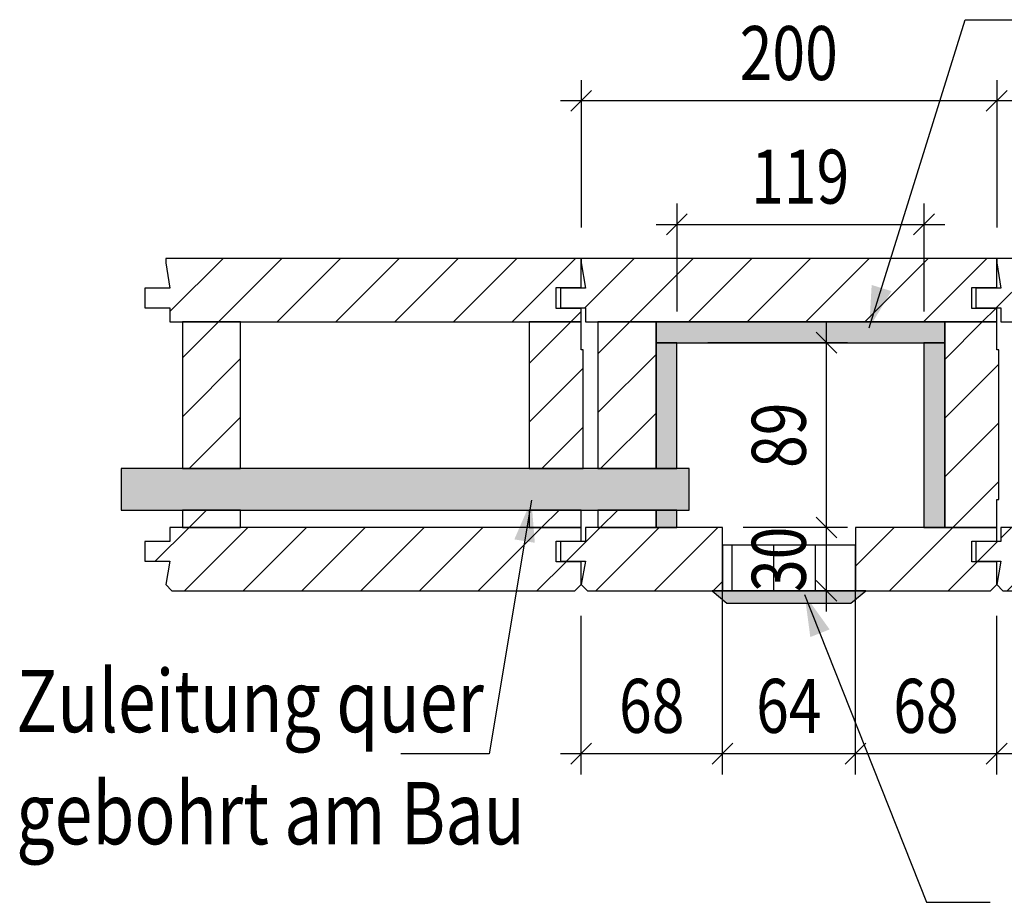
# Model space of a CAD drawing. Extents: x 0 to 5536, y -1962 to 0.
# Drawn here: x 67 to 541, y -880 to -455 of the extents above; entities that cross this region are included whole.
import ezdxf

# ---------------------------------------------------------------- set-up
doc = ezdxf.new("R2010")
doc.units = 0
doc.header["$LTSCALE"] = 10
doc.layers.get('0').update_dxf_attribs({"color": 1, "linetype": 'CONTINUOUS'})
doc.layers.add('DETAIL_1', color=7, linetype='CONTINUOUS')
doc.styles.add('ARIAL', font='ARIAL.TTF')
doc.styles.add('WHITNEY_BOOK', font='txt')
pattern_1 = [(45, (0, 0), (14.14214, -14.14214), [])]

# ---------------------------------------------------------------- blocks, each defined once
blk = doc.blocks.new('CDWK_EXTR_2')
at = {"color": 0}
blk.add_solid([(0, 0), (2, 0.5), (2, -0.5)], dxfattribs=at)
blk = doc.blocks.new('*D24')
at = {"layer": 'DETAIL_1', "color": 9}
for p, q in [((383.31, -544.04), (383.31, -596.02)), ((502.31, -544.04), (502.31, -596.02)), ((378.31, -559.04), (388.31, -549.04)), ((497.31, -559.04), (507.31, -549.04)), ((373.31, -554.04), (512.31, -554.04))]:
    blk.add_line(p, q, dxfattribs=at)
at = {"layer": 'DETAIL_1', "color": 7, "style": 'ARIAL', "width": 0.8}
blk.add_text('119', height=26, dxfattribs=at).set_placement((419.09, -544.04))
blk = doc.blocks.new('*D25')
at = {"layer": 'DETAIL_1', "color": 9}
for p, q in [((337.31, -484.55), (337.31, -555.52)), ((537.31, -484.55), (537.31, -555.52)), ((342.31, -489.55), (332.31, -499.55)), ((542.31, -489.55), (532.31, -499.55)), ((547.31, -494.55), (327.31, -494.55))]:
    blk.add_line(p, q, dxfattribs=at)
at = {"layer": 'DETAIL_1', "color": 7, "style": 'ARIAL', "width": 0.8}
blk.add_text('200', height=26, dxfattribs=at).set_placement((413.59, -484.55))
blk = doc.blocks.new('*D26')
at = {"layer": 'DETAIL_1', "color": 9}
for p, q in [((455.41, -740.52), (455.41, -690.02)), ((460.41, -705.02), (450.41, -695.02)), ((465.41, -700.02), (415.31, -700.02)), ((460.41, -735.52), (450.41, -725.52)), ((465.41, -730.52), (415.31, -730.52))]:
    blk.add_line(p, q, dxfattribs=at)
at = {"layer": 'DETAIL_1', "color": 7, "style": 'ARIAL', "width": 0.8}
blk.add_text('30', height=26, rotation=90, dxfattribs=at).set_placement((445.41, -731.08))
blk = doc.blocks.new('*D27')
at = {"layer": 'DETAIL_1', "color": 9}
for p, q in [((455.41, -710.02), (455.41, -601.02)), ((460.41, -616.02), (450.41, -606.02)), ((465.41, -611.02), (398.31, -611.02)), ((460.41, -705.02), (450.41, -695.02)), ((465.41, -700.02), (420.31, -700.02))]:
    blk.add_line(p, q, dxfattribs=at)
at = {"layer": 'DETAIL_1', "color": 7, "style": 'ARIAL', "width": 0.8}
blk.add_text('89', height=26, rotation=90, dxfattribs=at).set_placement((445.41, -671.33))
blk = doc.blocks.new('*D56')
at = {"layer": 'DETAIL_1', "color": 9}
for p, q in [((405.31, -818.89), (405.31, -715.02)), ((337.31, -818.89), (337.31, -742.52)), ((332.31, -813.89), (342.31, -803.89)), ((400.31, -813.89), (410.31, -803.89)), ((327.31, -808.89), (415.31, -808.89))]:
    blk.add_line(p, q, dxfattribs=at)
at = {"layer": 'DETAIL_1', "color": 7, "style": 'ARIAL', "width": 0.8}
blk.add_text('68', height=26, dxfattribs=at).set_placement((355.5, -798.89))
blk = doc.blocks.new('*D57')
at = {"layer": 'DETAIL_1', "color": 9}
for p, q in [((405.31, -818.89), (405.31, -715.02)), ((469.31, -818.89), (469.31, -715.02)), ((400.31, -813.89), (410.31, -803.89)), ((464.31, -813.89), (474.31, -803.89)), ((395.31, -808.89), (479.31, -808.89))]:
    blk.add_line(p, q, dxfattribs=at)
at = {"layer": 'DETAIL_1', "color": 7, "style": 'ARIAL', "width": 0.8}
blk.add_text('64', height=26, dxfattribs=at).set_placement((421.5, -798.89))
blk = doc.blocks.new('*D58')
at = {"layer": 'DETAIL_1', "color": 9}
for p, q in [((469.31, -818.89), (469.31, -715.02)), ((537.31, -818.89), (537.31, -742.52)), ((464.31, -813.89), (474.31, -803.89)), ((532.31, -813.89), (542.31, -803.89)), ((459.31, -808.89), (547.31, -808.89))]:
    blk.add_line(p, q, dxfattribs=at)
at = {"layer": 'DETAIL_1', "color": 7, "style": 'ARIAL', "width": 0.8}
blk.add_text('68', height=26, dxfattribs=at).set_placement((487.5, -798.89))

msp = doc.modelspace()

# ---------------------------------------------------------------- hatches: boundary and pattern name
at = {"layer": 'DETAIL_1', "linetype": 'CONTINUOUS'}
h = msp.add_hatch(dxfattribs=at)
h.set_pattern_fill('ANSI31', color=9, scale=6.299252, style=0, pattern_type=2)
h.set_pattern_definition(pattern_1)
h.paths.add_polyline_path([(137.31, -570.52), (137.31, -572.52), (139.31, -584.77), (127.31, -584.77), (127.31, -594.27), (139.31, -594.27), (139.31, -601.02), (337.31, -601.02), (337.31, -594.52), (325.31, -594.52), (325.31, -584.52), (337.31, -584.52), (337.31, -570.52)])
h = msp.add_hatch(dxfattribs=at)
h.set_pattern_fill('ANSI31', color=9, scale=6.299252, style=0, pattern_type=2)
h.set_pattern_definition(pattern_1)
h.paths.add_polyline_path([(337.31, -570.52), (337.31, -572.52), (339.31, -584.77), (327.31, -584.77), (327.31, -594.27), (339.31, -594.27), (339.31, -601.02), (537.31, -601.02), (537.31, -594.52), (525.31, -594.52), (525.31, -584.52), (537.31, -584.52), (537.31, -570.52)])
h = msp.add_hatch(dxfattribs=at)
h.set_pattern_fill('ANSI31', color=9, scale=6.299252, style=0, pattern_type=2)
h.set_pattern_definition(pattern_1)
h.paths.add_polyline_path([(537.31, -570.52), (537.31, -572.52), (539.31, -584.77), (527.31, -584.77), (527.31, -594.27), (539.31, -594.27), (539.31, -601.02), (737.31, -601.02), (737.31, -594.52), (725.31, -594.52), (725.31, -584.52), (737.31, -584.52), (737.31, -570.52)])
h = msp.add_hatch(dxfattribs=at)
h.set_pattern_fill('ANSI31', color=9, scale=6.299252, style=0, pattern_type=2)
h.set_pattern_definition(pattern_1)
h.paths.add_polyline_path([(145.31, -601.02), (145.31, -671.62), (173.31, -671.62), (173.31, -601.02)])
h = msp.add_hatch(dxfattribs=at)
h.set_pattern_fill('ANSI31', color=9, scale=6.299252, style=0, pattern_type=2)
h.set_pattern_definition(pattern_1)
h.paths.add_polyline_path([(337.31, -614.52), (337.31, -601.02), (312.31, -601.02), (312.31, -671.62), (338.31, -671.62), (338.31, -614.52)])
h = msp.add_hatch(dxfattribs=at)
h.set_pattern_fill('ANSI31', color=9, scale=6.299252, style=0, pattern_type=2)
h.set_pattern_definition(pattern_1)
h.paths.add_polyline_path([(345.31, -601.02), (345.31, -671.62), (373.31, -671.62), (373.31, -601.02)])
for color, points in [(106, [(373.31, -611.02), (512.31, -611.02), (512.31, -601.02), (373.31, -601.02)]), (106, [(373.31, -611.02), (373.31, -671.62), (383.31, -671.62), (383.31, -611.02)]), (106, [(502.31, -700.02), (512.31, -700.02), (512.31, -611.02), (502.31, -611.02)]), (9, [(389.31, -671.62), (115.88, -671.62), (115.88, -691.62), (389.31, -691.62)]), (106, [(383.31, -700.02), (383.31, -691.62), (373.31, -691.62), (373.31, -700.02)]), (9, [(400.31, -730.52), (407.46, -736.52), (467.16, -736.52), (474.31, -730.52)])]:
    msp.add_hatch(color=color, dxfattribs=at).paths.add_polyline_path(points)
h = msp.add_hatch(dxfattribs=at)
h.set_pattern_fill('ANSI31', color=9, scale=6.299252, style=0, pattern_type=2)
h.set_pattern_definition(pattern_1)
h.paths.add_polyline_path([(538.31, -614.52), (537.31, -614.52), (537.31, -601.02), (512.31, -601.02), (512.31, -700.02), (537.31, -700.02), (537.31, -686.52), (538.31, -686.52)])
h = msp.add_hatch(dxfattribs=at)
h.set_pattern_fill('ANSI31', color=9, scale=6.299252, style=0, pattern_type=2)
h.set_pattern_definition(pattern_1)
h.paths.add_polyline_path([(173.31, -700.02), (173.31, -691.62), (145.31, -691.62), (145.31, -700.02)])
h = msp.add_hatch(dxfattribs=at)
h.set_pattern_fill('ANSI31', color=9, scale=6.299252, style=0, pattern_type=2)
h.set_pattern_definition(pattern_1)
h.paths.add_polyline_path([(337.31, -700.02), (337.31, -691.62), (312.31, -691.62), (312.31, -700.02)])
h = msp.add_hatch(dxfattribs=at)
h.set_pattern_fill('ANSI31', color=9, scale=6.299252, style=0, pattern_type=2)
h.set_pattern_definition(pattern_1)
h.paths.add_polyline_path([(373.31, -700.02), (373.31, -691.62), (345.31, -691.62), (345.31, -700.02)])
h = msp.add_hatch(dxfattribs=at)
h.set_pattern_fill('ANSI31', color=9, scale=6.299252, style=0, pattern_type=2)
h.set_pattern_definition(pattern_1)
h.paths.add_polyline_path([(337.31, -700.02), (139.31, -700.02), (139.31, -706.77), (127.31, -706.77), (127.31, -716.27), (139.31, -716.27), (137.31, -727.52), (140.31, -730.52), (334.31, -730.52), (337.31, -727.52), (337.31, -716.52), (325.31, -716.52), (325.31, -706.52), (337.31, -706.52)])
h = msp.add_hatch(dxfattribs=at)
h.set_pattern_fill('ANSI31', color=9, scale=6.299252, style=0, pattern_type=2)
h.set_pattern_definition(pattern_1)
h.paths.add_polyline_path([(327.31, -706.77), (327.31, -716.27), (339.31, -716.27), (337.31, -727.52), (340.31, -730.52), (405.31, -730.52), (405.31, -708.52), (405.31, -700.02), (339.31, -700.02), (339.31, -706.77)])
h = msp.add_hatch(dxfattribs=at)
h.set_pattern_fill('ANSI31', color=9, scale=6.299252, style=0, pattern_type=2)
h.set_pattern_definition(pattern_1)
h.paths.add_polyline_path([(469.31, -730.52), (534.31, -730.52), (537.31, -727.52), (537.31, -716.52), (525.31, -716.52), (525.31, -706.52), (537.31, -706.52), (537.31, -700.02), (469.31, -700.02), (469.31, -708.52)])
h = msp.add_hatch(dxfattribs=at)
h.set_pattern_fill('ANSI31', color=9, scale=6.299252, style=0, pattern_type=2)
h.set_pattern_definition(pattern_1)
h.paths.add_polyline_path([(737.31, -700.02), (539.31, -700.02), (539.31, -706.77), (527.31, -706.77), (527.31, -716.27), (539.31, -716.27), (537.31, -727.52), (540.31, -730.52), (734.31, -730.52), (737.31, -727.52), (737.31, -716.52), (725.31, -716.52), (725.31, -706.52), (737.31, -706.52)])
h = msp.add_hatch(dxfattribs=at)
h.set_pattern_fill('ANSI31', color=9, scale=6.299252, angle=45, style=0, pattern_type=2)
h.set_pattern_definition([(90, (10, 0), (20, 1e-15), [])])
h.paths.add_polyline_path([(405.31, -730.52), (469.31, -730.52), (469.31, -708.52), (405.31, -708.52)])

# ---------------------------------------------------------------- linework, layer by layer
at = {"layer": 'DETAIL_1', "color": 106, "linetype": 'CONTINUOUS', "elevation": 2500}
msp.add_lwpolyline([(475.96, -603.81), (522.06, -455.49), (552.61, -455.49)], dxfattribs=at)
at = {"layer": 'DETAIL_1', "color": 36, "linetype": 'CONTINUOUS', "elevation": 2300}
for points in [[(137.31, -570.52), (137.31, -572.52), (139.31, -584.77), (127.31, -584.77), (127.31, -594.27), (139.31, -594.27), (139.31, -601.02), (337.31, -601.02), (337.31, -594.52), (325.31, -594.52), (325.31, -584.52), (337.31, -584.52), (337.31, -570.52)], [(337.31, -570.52), (337.31, -572.52), (339.31, -584.77), (327.31, -584.77), (327.31, -594.27), (339.31, -594.27), (339.31, -601.02), (537.31, -601.02), (537.31, -594.52), (525.31, -594.52), (525.31, -584.52), (537.31, -584.52), (537.31, -570.52)], [(537.31, -570.52), (537.31, -572.52), (539.31, -584.77), (527.31, -584.77), (527.31, -594.27), (539.31, -594.27), (539.31, -601.02), (737.31, -601.02), (737.31, -594.52), (725.31, -594.52), (725.31, -584.52), (737.31, -584.52), (737.31, -570.52)], [(337.31, -614.52), (337.31, -601.02), (312.31, -601.02), (312.31, -671.62), (338.31, -671.62), (338.31, -614.52)], [(538.31, -614.52), (537.31, -614.52), (537.31, -601.02), (512.31, -601.02), (512.31, -700.02), (537.31, -700.02), (537.31, -686.52), (538.31, -686.52)], [(337.31, -700.02), (139.31, -700.02), (139.31, -706.77), (127.31, -706.77), (127.31, -716.27), (139.31, -716.27), (137.31, -727.52), (140.31, -730.52), (334.31, -730.52), (337.31, -727.52), (337.31, -716.52), (325.31, -716.52), (325.31, -706.52), (337.31, -706.52)], [(327.31, -706.77), (327.31, -716.27), (339.31, -716.27), (337.31, -727.52), (340.31, -730.52), (405.31, -730.52), (405.31, -708.52), (405.31, -700.02), (339.31, -700.02), (339.31, -706.77)], [(469.31, -730.52), (534.31, -730.52), (537.31, -727.52), (537.31, -716.52), (525.31, -716.52), (525.31, -706.52), (537.31, -706.52), (537.31, -700.02), (469.31, -700.02), (469.31, -708.52)], [(737.31, -700.02), (539.31, -700.02), (539.31, -706.77), (527.31, -706.77), (527.31, -716.27), (539.31, -716.27), (537.31, -727.52), (540.31, -730.52), (734.31, -730.52), (737.31, -727.52), (737.31, -716.52), (725.31, -716.52), (725.31, -706.52), (737.31, -706.52)]]:
    msp.add_lwpolyline(points, close=True, dxfattribs=at)
at = {"layer": 'DETAIL_1', "color": 106, "linetype": 'CONTINUOUS'}
for points in [[(373.31, -611.02), (512.31, -611.02), (512.31, -601.02), (373.31, -601.02)], [(373.31, -611.02), (373.31, -671.62), (383.31, -671.62), (383.31, -611.02)], [(502.31, -700.02), (512.31, -700.02), (512.31, -611.02), (502.31, -611.02)], [(383.31, -700.02), (383.31, -691.62), (373.31, -691.62), (373.31, -700.02)]]:
    msp.add_lwpolyline(points, close=True, dxfattribs=at)
at = {"layer": 'DETAIL_1', "color": 7, "linetype": 'CONTINUOUS', "elevation": 2500}
msp.add_lwpolyline([(313.33, -686.84), (292.96, -809.06), (250.52, -809.06)], dxfattribs=at)
at = {"layer": 'DETAIL_1', "color": 1, "linetype": 'CONTINUOUS', "elevation": 2500}
msp.add_lwpolyline([(444.87, -732.33), (503.55, -880.49), (534.11, -880.49)], dxfattribs=at)
at = {"layer": 'DETAIL_1', "color": 36, "linetype": 'CONTINUOUS'}
for points in [[(145.31, -601.02, 2300), (145.31, -671.62, 2300), (173.31, -671.62, 2300), (173.31, -601.02, 2300)], [(345.31, -601.02, 2300), (345.31, -671.62, 2300), (373.31, -671.62, 2300), (373.31, -601.02, 2300)], [(173.31, -700.02, 2300), (173.31, -691.62, 2300), (145.31, -691.62, 2300), (145.31, -700.02, 2300)], [(337.31, -700.02, 2300), (337.31, -691.62, 2300), (312.31, -691.62, 2300), (312.31, -700.02, 2300)], [(373.31, -700.02, 2300), (373.31, -691.62, 2300), (345.31, -691.62, 2300), (345.31, -700.02, 2300)]]:
    msp.add_3dface(points, dxfattribs=at)
at = {"layer": 'DETAIL_1', "color": 7, "linetype": 'CONTINUOUS'}
msp.add_3dface([(389.31, -671.62, 2500), (115.88, -671.62, 2500), (115.88, -691.62, 2500), (389.31, -691.62, 2500)], dxfattribs=at)
at = {"layer": 'DETAIL_1', "color": 1, "linetype": 'CONTINUOUS'}
for points in [[(405.31, -730.52, 2500), (469.31, -730.52, 2500), (469.31, -708.52, 2500), (405.31, -708.52, 2500)], [(400.31, -730.52, 2500), (407.46, -736.52, 2500), (467.16, -736.52, 2500), (474.31, -730.52, 2500)]]:
    msp.add_3dface(points, dxfattribs=at)

# ---------------------------------------------------------------- block references
at = {"layer": 'DETAIL_1', "color": 0}
for name in ['*D25', '*D24', '*D27', '*D26', '*D56', '*D57', '*D58']:
    msp.add_blockref(name, (0, 0), dxfattribs=at)
at = {"layer": 'DETAIL_1', "color": 106, "linetype": 'CONTINUOUS', "xscale": 10, "yscale": 10, "zscale": 10, "rotation": 72.73484519999998}
msp.add_blockref('CDWK_EXTR_2', (475.96, -603.81, 2500), dxfattribs=at)
at = {"layer": 'DETAIL_1', "color": 7, "linetype": 'CONTINUOUS', "xscale": 10, "yscale": 10, "zscale": 10, "rotation": 260.53767779}
msp.add_blockref('CDWK_EXTR_2', (313.33, -686.84, 2500), dxfattribs=at)
at = {"layer": 'DETAIL_1', "color": 1, "linetype": 'CONTINUOUS', "xscale": 10, "yscale": 10, "zscale": 10, "rotation": 291.60543674}
msp.add_blockref('CDWK_EXTR_2', (444.87, -732.33, 2500), dxfattribs=at)

# ---------------------------------------------------------------- texts
at = {"layer": 'DETAIL_1', "color": 7, "style": 'WHITNEY_BOOK', "width": 0.8}
for s, p in [('Zuleitung quer', (65.36, -798.55)), ('gebohrt am Bau', (65.36, -852.55))]:
    msp.add_text(s, height=30, dxfattribs=at).set_placement(p)

doc.saveas('drawing.dxf')
